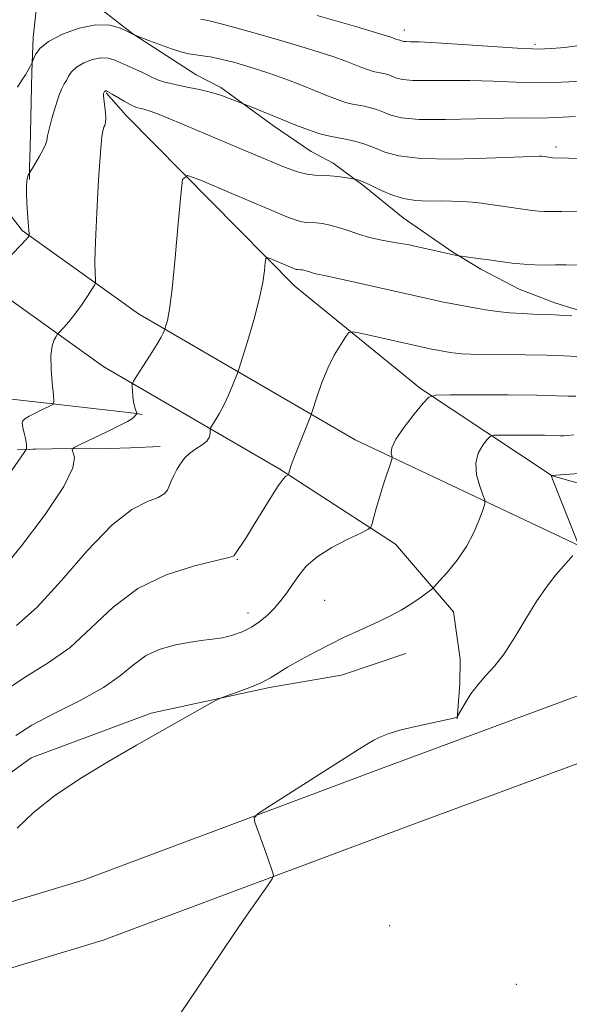
# Model space of a CAD drawing. Extents: x 2127300 to 2130200, y 339800 to 342700.
# Drawn here: x 2128110 to 2128196, y 340775 to 340931 of the extents above; entities that cross this region are included whole.
import ezdxf

# ---------------------------------------------------------------- set-up
doc = ezdxf.new("R2010")
doc.units = 0
doc.header["$MEASUREMENT"] = 0
for name, color, linetype, lineweight in [('DTM HARD BREAKLINE', 7, 'Continuous', 0), ('DTM SPOT ELEVATION', 2, 'Continuous', 13), ('INDEX CONTOUR', 41, 'Continuous', 13), ('INTERMEDIATE CONTOUR', 44, 'Continuous', 0)]:
    doc.layers.add(name, color=color, linetype=linetype, lineweight=lineweight)

msp = doc.modelspace()

# ---------------------------------------------------------------- linework, layer by layer
at = {"layer": 'DTM HARD BREAKLINE'}
for points in [[(2128203.106, 341057.897, 898.805), (2128196.331, 341041.771, 897.287), (2128186.403, 341027.07, 896.187), (2128173.778, 341013.548, 894.973), (2128159.273, 340999.681, 893.304), (2128140.33, 340990.407, 890.99), (2128119.017, 340980.949, 888.98), (2128104.015, 340973.699, 887.159), (2128096.192, 340966.635, 885.907), (2128090.207, 340958.013, 883.593), (2128086.55, 340948.401, 882.759), (2128086.281, 340941.894, 881.583), (2128088.729, 340928.757, 878.775), (2128095.632, 340916.09, 877.03), (2128109.995, 340897.4, 872.213), (2128128.344, 340884.244, 868.723), (2128162.549, 340864.332, 862.805), (2128199.887, 340846.677, 857.722)], [(2128166.662, 341020.58, 894.973), (2128153.483, 341007.981, 893.304), (2128136.102, 340999.471, 890.99), (2128114.812, 340990.023, 888.98), (2128098.375, 340982.08, 887.159), (2128088.635, 340973.284, 885.907), (2128081.295, 340962.711, 883.593), (2128076.626, 340950.438, 882.759), (2128076.243, 340941.175, 881.583), (2128079.189, 340925.365, 878.775), (2128087.226, 340910.617, 877.03), (2128102.967, 340890.134, 872.213), (2128122.903, 340875.841, 868.723), (2128150.651, 340859.688, 864.209), (2128168.939, 340847.838, 861.402), (2128178.061, 340837.146, 859.239), (2128179.111, 340829.671, 858.405), (2128179.107, 340825.824, 858.139), (2128178.673, 340820.254, 857.988)], [(2128636.059, 340972.986, 838.659), (2128508.715, 340923.229, 844.634), (2128451.85, 340900.725, 846.82), (2128405.678, 340882.479, 848.43), (2128359.984, 340866.56, 849.465), (2128313.714, 340851.574, 851.382), (2128270.593, 340842.23, 852.954), (2128234.53, 340835.056, 855.024), (2128209.757, 340828.354, 856.558), (2128167.411, 340812.695, 857.478), (2128119.61, 340794.767, 858.666), (2128082.413, 340783.551, 858.858), (2128031.076, 340769.408, 859.893)], [(2127648.483, 340967.012, 935.563), (2127679.066, 340955.069, 931.694), (2127712.863, 340941.349, 927.217), (2127738.162, 340936.377, 924.448), (2127772.462, 340932.269, 921.755), (2127801.192, 340925.881, 919.289), (2127823.274, 340917.645, 916.027), (2127840.543, 340907.654, 913.978), (2127878.284, 340886.981, 908.63), (2127906.831, 340873.649, 903.736), (2127937.429, 340856.454, 899.336), (2127967.328, 340844.5, 895.391), (2127981.017, 340841.481, 893.684), (2127991.604, 340840.553, 892.28), (2128001.546, 340840.402, 890.801), (2128013.775, 340841.854, 889.207), (2128026.858, 340846.146, 887.349), (2128043.007, 340853.211, 884.276), (2128067.182, 340864.887, 879.534), (2128085.932, 340870.638, 876.386), (2128107.905, 340870.802, 871.075), (2128127.695, 340868.556, 868.116), (2128128.929, 340868.332, 867.775)], [(2128201.676, 340883.622, 866.048), (2128194.061, 340885.999, 866.581), (2128188.446, 340888.12, 867.115), (2128182.409, 340891.289, 867.613), (2128177.953, 340893.989, 868.111), (2128173.733, 340896.926, 868.608), (2128170.145, 340899.392, 869.213), (2128163.972, 340904.428, 869.782), (2128159.064, 340908.049, 870.493), (2128155.636, 340909.884, 871.062), (2128149.676, 340913.921, 871.524), (2128141.369, 340919.978, 872.342), (2128137.466, 340921.969, 872.947), (2128133.721, 340924.434, 873.516), (2128127.47, 340928.446, 874.014), (2128122.316, 340932.46, 874.512), (2128117.883, 340935.924, 875.045), (2128112.972, 340938.968, 875.045), (2128111.717, 340927.866, 874.405), (2128111.553, 340922.474, 873.836), (2128111.495, 340920.054, 873.303), (2128111.245, 340910.453, 872.591), (2128111.14, 340907.426, 872.165), (2128111.16, 340905.432, 871.845)], [(2128559.974, 340932.521, 842.334), (2128512.375, 340913.923, 844.634), (2128455.528, 340891.426, 846.82), (2128409.162, 340873.103, 848.43), (2128363.17, 340857.08, 849.465), (2128316.32, 340841.907, 851.382), (2128272.628, 340832.439, 852.954), (2128236.814, 340825.314, 855.024), (2128212.803, 340818.819, 856.558), (2128170.901, 340803.324, 857.478), (2128122.813, 340785.288, 858.666), (2128085.185, 340773.942, 858.858)], [(2128123.283, 340919.167, 869.889), (2128126.423, 340915.572, 869.355), (2128153.046, 340888.627, 865.301), (2128172.893, 340872.45, 862.314), (2128193.633, 340858.64, 857.976), (2128218.159, 340851.765, 855.202), (2128260.416, 340852.85, 853.922), (2128303.83, 340861.322, 851.752), (2128340.024, 340870.819, 850.01), (2128396.409, 340888.052, 848.801), (2128421.526, 340895.008, 848.09)], [(2128109.295, 340862.766, 870.422), (2128111.141, 340862.834, 869.853), (2128111.669, 340862.866, 869.32), (2128112.118, 340862.883, 868.786), (2128114.674, 340862.905, 868.182), (2128123.759, 340862.974, 867.648), (2128127.08, 340863.076, 867.15), (2128131.79, 340863.308, 866.546)], [(2127852.791, 340771.029, 867.661), (2127863.944, 340778.526, 867.661), (2127874.609, 340779.546, 866.978), (2127883.445, 340779.664, 866.523), (2127900.489, 340781.32, 866.068), (2127917.806, 340783.042, 865.423), (2127950.431, 340781.958, 865.233), (2127963.458, 340777.214, 864.209), (2127982.539, 340775.088, 863.792), (2127992.101, 340775.386, 863.374), (2128005.431, 340776.516, 862.805), (2128016.421, 340777.018, 862.388), (2128036.335, 340782.787, 861.857), (2128068.774, 340789.135, 861.629), (2128089.975, 340797.985, 861.326), (2128097.321, 340803.888, 860.909), (2128111.41, 340814.088, 860.605), (2128130.35, 340821.149, 860.302), (2128149.058, 340825.217, 859.771), (2128160.397, 340827.151, 859.277), (2128170.56, 340830.609, 859.126)]]:
    msp.add_polyline3d(points, dxfattribs=at)
at = {"layer": 'DTM SPOT ELEVATION'}
for p in [(2128170.31, 340929.08, 878.6), (2128190.97, 340926.82, 878.3), (2128194.24, 340910.57, 872.4), (2128143.97, 340845.44, 863.9), (2128157.77, 340839.01, 860.9), (2128145.66, 340836.98, 862.6), (2128168.01, 340787.6, 857.2), (2128187.98, 340778.36, 856.7)]:
    msp.add_point(p, dxfattribs=at)
at = {"layer": 'INDEX CONTOUR'}
for points in [[(2128106.402, 340856.72, 870), (2128110.339, 340862.355, 870), (2128110.628, 340862.806, 870), (2128110.679, 340862.979, 870), (2128110.694, 340863.197, 870), (2128110.692, 340863.531, 870), (2128110.647, 340863.988, 870), (2128110.542, 340864.56, 870), (2128110.398, 340865.182, 870), (2128110.117, 340866.27, 870), (2128110.037, 340866.678, 870), (2128110.028, 340867.023, 870), (2128110.131, 340867.335, 870), (2128110.451, 340867.67, 870), (2128111.11, 340868.09, 870), (2128112.154, 340868.627, 870), (2128113.331, 340869.183, 870), (2128114.316, 340869.633, 870), (2128114.858, 340869.935, 870), (2128115.02, 340870.404, 870), (2128114.938, 340871.441, 870), (2128114.751, 340873.287, 870), (2128114.582, 340875.544, 870), (2128114.555, 340877.652, 870), (2128114.75, 340879.17, 870), (2128115.068, 340880.129, 870), (2128115.366, 340880.678, 870), (2128115.553, 340880.971, 870), (2128115.726, 340881.188, 870), (2128116.598, 340882.105, 870), (2128117.382, 340882.992, 870), (2128118.326, 340884.174, 870), (2128119.352, 340885.605, 870), (2128120.315, 340887.035, 870), (2128121.055, 340888.17, 870), (2128121.458, 340888.818, 870), (2128121.593, 340889.215, 870), (2128121.578, 340889.7, 870), (2128121.519, 340890.632, 870), (2128121.491, 340892.449, 870), (2128121.56, 340895.608, 870), (2128121.768, 340900.269, 870), (2128122.059, 340905.415, 870), (2128122.351, 340909.732, 870), (2128122.583, 340912.246, 870), (2128122.764, 340913.335, 870), (2128122.921, 340913.718, 870), (2128123.071, 340914.011, 870), (2128123.183, 340914.437, 870), (2128123.216, 340915.12, 870), (2128123.145, 340916.115, 870), (2128122.909, 340918.164, 870), (2128122.861, 340918.745, 870), (2128122.864, 340919.027, 870), (2128122.89, 340919.142, 870), (2128122.994, 340919.34, 870), (2128123.035, 340919.378, 870), (2128123.096, 340919.414, 870), (2128123.168, 340919.442, 870), (2128123.239, 340919.457, 870), (2128123.299, 340919.454, 870), (2128123.491, 340919.372, 870), (2128124.227, 340918.946, 870), (2128126.107, 340917.832, 870), (2128127.038, 340917.305, 870), (2128127.687, 340916.977, 870), (2128128.122, 340916.81, 870), (2128128.471, 340916.725, 870), (2128128.855, 340916.649, 870), (2128129.359, 340916.528, 870), (2128130.058, 340916.316, 870), (2128131.083, 340915.945, 870), (2128132.789, 340915.262, 870), (2128135.584, 340914.096, 870), (2128144.246, 340910.418, 870), (2128148.417, 340908.659, 870), (2128151.428, 340907.428, 870), (2128153.464, 340906.686, 870), (2128154.938, 340906.299, 870), (2128156.208, 340906.138, 870), (2128158.599, 340906.054, 870), (2128159.825, 340905.942, 870), (2128160.95, 340905.788, 870), (2128162.525, 340905.518, 870), (2128162.744, 340905.455, 870), (2128163.13, 340905.33, 870), (2128163.801, 340905.07, 870), (2128164.857, 340904.595, 870), (2128166.354, 340903.875, 870), (2128168.171, 340903.086, 870), (2128170.143, 340902.452, 870), (2128172.128, 340902.138, 870), (2128174.078, 340902.059, 870), (2128175.967, 340902.071, 870), (2128177.771, 340902.053, 870), (2128179.47, 340901.983, 870), (2128181.044, 340901.864, 870), (2128182.481, 340901.701, 870), (2128183.796, 340901.516, 870), (2128185.012, 340901.334, 870), (2128190.473, 340900.579, 870), (2128191.485, 340900.473, 870), (2128192.427, 340900.424, 870), (2128193.325, 340900.414, 870), (2128195.169, 340900.414, 870), (2128199.537, 340900.323, 870)], [(2128109.231, 340803.017, 860), (2128111.802, 340805.479, 860), (2128115.099, 340808.118, 860), (2128119.092, 340810.81, 860), (2128123.522, 340813.49, 860), (2128128.071, 340816.106, 860), (2128140.415, 340823.125, 860), (2128141.297, 340823.552, 860), (2128142.289, 340823.914, 860), (2128143.937, 340824.493, 860), (2128145.949, 340825.241, 860), (2128147.824, 340826.026, 860), (2128149.219, 340826.758, 860), (2128151.885, 340828.444, 860), (2128153.919, 340829.602, 860), (2128156.299, 340830.873, 860), (2128158.665, 340832.083, 860), (2128160.742, 340833.102, 860), (2128162.593, 340833.972, 860), (2128166.179, 340835.589, 860), (2128168.011, 340836.46, 860), (2128169.81, 340837.426, 860), (2128171.507, 340838.489, 860), (2128172.966, 340839.506, 860), (2128174.033, 340840.294, 860), (2128174.645, 340840.766, 860), (2128175.112, 340841.205, 860), (2128175.831, 340841.989, 860), (2128177.08, 340843.395, 860), (2128178.636, 340845.308, 860), (2128180.154, 340847.513, 860), (2128181.352, 340849.784, 860), (2128182.205, 340851.841, 860), (2128182.75, 340853.39, 860), (2128183.018, 340854.274, 860), (2128183.013, 340854.863, 860), (2128182.729, 340855.662, 860), (2128182.214, 340857.038, 860), (2128181.73, 340858.802, 860), (2128181.588, 340860.629, 860), (2128181.993, 340862.236, 860), (2128182.71, 340863.516, 860), (2128183.398, 340864.407, 860), (2128183.851, 340864.883, 860), (2128184.418, 340865.058, 860), (2128185.586, 340865.082, 860), (2128190.147, 340865.07, 860), (2128192.423, 340865.048, 860), (2128193.979, 340865.013, 860), (2128194.921, 340864.981, 860), (2128195.511, 340864.974, 860), (2128196.058, 340865.013, 860), (2128197.079, 340865.114, 860)]]:
    msp.add_polyline3d(points, dxfattribs=at)
at = {"layer": 'INTERMEDIATE CONTOUR'}
for points in [[(2128138.228, 340930.8, 876), (2128139.581, 340930.519, 876), (2128142.193, 340929.855, 876), (2128146.409, 340928.688, 876), (2128151.358, 340927.262, 876), (2128155.868, 340925.908, 876), (2128159.038, 340924.887, 876), (2128161.063, 340924.165, 876), (2128162.408, 340923.633, 876), (2128163.467, 340923.202, 876), (2128164.344, 340922.86, 876), (2128165.071, 340922.613, 876), (2128165.683, 340922.461, 876), (2128166.751, 340922.268, 876), (2128167.297, 340922.138, 876), (2128167.868, 340921.962, 876), (2128168.455, 340921.74, 876), (2128169.104, 340921.481, 876), (2128170.065, 340921.242, 876), (2128171.641, 340921.093, 876), (2128174.044, 340921.073, 876), (2128177.126, 340921.109, 876), (2128180.648, 340921.102, 876), (2128184.365, 340920.985, 876), (2128187.996, 340920.826, 876), (2128191.255, 340920.726, 876), (2128194.033, 340920.76, 876), (2128200.771, 340921.067, 876)], [(2128156.544, 340931.359, 878), (2128162.821, 340929.543, 878), (2128166.477, 340928.466, 878), (2128168.022, 340927.99, 878), (2128168.486, 340927.823, 878), (2128169.101, 340927.588, 878), (2128169.615, 340927.478, 878), (2128170.032, 340927.326, 878), (2128170.253, 340927.271, 878), (2128170.617, 340927.237, 878), (2128171.269, 340927.225, 878), (2128172.661, 340927.186, 878), (2128175.323, 340927.055, 878), (2128179.486, 340926.796, 878), (2128188.181, 340926.223, 878), (2128190.541, 340926.088, 878), (2128191.718, 340926.056, 878), (2128192.496, 340926.075, 878), (2128193.617, 340926.125, 878), (2128195.635, 340926.31, 878), (2128199.06, 340926.766, 878)], [(2128109.254, 340920.042, 874), (2128109.933, 340921.129, 874), (2128110.512, 340921.988, 874), (2128110.952, 340922.715, 874), (2128111.261, 340923.302, 874), (2128111.565, 340923.954, 874), (2128111.793, 340924.538, 874), (2128112.094, 340925.204, 874), (2128112.797, 340926.127, 874), (2128114.173, 340927.227, 874), (2128116.369, 340928.388, 874), (2128119.024, 340929.373, 874), (2128121.65, 340929.909, 874), (2128123.842, 340929.826, 874), (2128125.51, 340929.355, 874), (2128126.649, 340928.83, 874), (2128127.676, 340928.321, 874), (2128130.081, 340927.364, 874), (2128131.813, 340926.7, 874), (2128133.561, 340926.076, 874), (2128135.052, 340925.619, 874), (2128136.305, 340925.318, 874), (2128137.411, 340925.127, 874), (2128138.487, 340924.988, 874), (2128139.737, 340924.807, 874), (2128141.386, 340924.476, 874), (2128143.584, 340923.918, 874), (2128146.172, 340923.164, 874), (2128148.915, 340922.274, 874), (2128151.599, 340921.308, 874), (2128154.104, 340920.34, 874), (2128158.203, 340918.68, 874), (2128159.755, 340918.075, 874), (2128161.041, 340917.639, 874), (2128162.123, 340917.369, 874), (2128164.012, 340917.029, 874), (2128164.98, 340916.798, 874), (2128165.989, 340916.487, 874), (2128167.029, 340916.093, 874), (2128168.176, 340915.635, 874), (2128169.876, 340915.213, 874), (2128172.664, 340914.949, 874), (2128176.818, 340914.92, 874), (2128181.59, 340915.032, 874), (2128185.973, 340915.149, 874), (2128189.244, 340915.174, 874), (2128191.802, 340915.168, 874), (2128194.329, 340915.23, 874), (2128197.315, 340915.427, 874)], [(2128104.507, 340889.595, 872), (2128109.738, 340895.033, 872), (2128110.582, 340895.94, 872), (2128110.949, 340896.362, 872), (2128111.06, 340896.512, 872), (2128111.096, 340896.605, 872), (2128111.091, 340896.863, 872), (2128110.947, 340898.673, 872), (2128110.838, 340900.179, 872), (2128110.748, 340901.757, 872), (2128110.704, 340903.178, 872), (2128110.711, 340904.355, 872), (2128110.767, 340905.242, 872), (2128110.866, 340905.812, 872), (2128110.979, 340906.131, 872), (2128111.801, 340907.509, 872), (2128112.738, 340909.148, 872), (2128113.259, 340910.115, 872), (2128113.664, 340910.969, 872), (2128113.88, 340911.627, 872), (2128114.023, 340912.335, 872), (2128114.254, 340913.423, 872), (2128114.688, 340915.089, 872), (2128115.248, 340917, 872), (2128115.811, 340918.693, 872), (2128116.277, 340919.826, 872), (2128116.657, 340920.544, 872), (2128116.985, 340921.115, 872), (2128117.316, 340921.753, 872), (2128117.789, 340922.46, 872), (2128118.559, 340923.184, 872), (2128119.719, 340923.866, 872), (2128121.094, 340924.403, 872), (2128122.445, 340924.683, 872), (2128123.594, 340924.63, 872), (2128124.616, 340924.318, 872), (2128127.946, 340922.824, 872), (2128128.987, 340922.342, 872), (2128130.569, 340921.557, 872), (2128131.36, 340921.223, 872), (2128132.325, 340920.904, 872), (2128133.481, 340920.596, 872), (2128134.823, 340920.301, 872), (2128136.336, 340920.011, 872), (2128137.971, 340919.684, 872), (2128139.671, 340919.27, 872), (2128141.358, 340918.75, 872), (2128142.858, 340918.214, 872), (2128145.879, 340917.028, 872), (2128153.189, 340914.058, 872), (2128155.197, 340913.277, 872), (2128157.011, 340912.665, 872), (2128158.564, 340912.278, 872), (2128161.274, 340911.789, 872), (2128162.662, 340911.458, 872), (2128164.111, 340911.012, 872), (2128165.602, 340910.447, 872), (2128167.221, 340909.788, 872), (2128169.462, 340909.174, 872), (2128172.926, 340908.77, 872), (2128177.886, 340908.688, 872), (2128183.314, 340908.818, 872), (2128190.506, 340909.105, 872), (2128191.655, 340909.133, 872), (2128192.041, 340909.119, 872), (2128193.781, 340908.887, 872), (2128201.274, 340908.709, 872)], [(2128106.44, 340843.379, 868), (2128109.914, 340847.596, 868), (2128113.643, 340852.544, 868), (2128116.591, 340856.974, 868), (2128118.003, 340859.921, 868), (2128118.262, 340861.566, 868), (2128117.902, 340862.792, 868), (2128118.222, 340863.118, 868), (2128119.262, 340863.636, 868), (2128123.394, 340865.61, 868), (2128125.378, 340866.586, 868), (2128126.62, 340867.24, 868), (2128127.251, 340867.627, 868), (2128127.553, 340867.874, 868), (2128128.033, 340868.383, 868), (2128128.087, 340868.461, 868), (2128128.081, 340868.557, 868), (2128127.882, 340869.115, 868), (2128127.723, 340869.654, 868), (2128127.576, 340870.365, 868), (2128127.472, 340871.216, 868), (2128127.408, 340872.062, 868), (2128127.373, 340872.731, 868), (2128127.383, 340873.142, 868), (2128127.574, 340873.583, 868), (2128128.109, 340874.43, 868), (2128129.072, 340875.92, 868), (2128130.226, 340877.728, 868), (2128131.256, 340879.385, 868), (2128131.919, 340880.527, 868), (2128132.266, 340881.203, 868), (2128132.499, 340881.758, 868), (2128132.696, 340882.371, 868), (2128132.925, 340883.208, 868), (2128133.258, 340884.962, 868), (2128133.683, 340888.176, 868), (2128134.174, 340893.061, 868), (2128134.653, 340898.489, 868), (2128135.028, 340903, 868), (2128135.335, 340905.466, 868), (2128136.114, 340906.09, 868), (2128138.032, 340905.405, 868), (2128145.593, 340902.171, 868), (2128149.32, 340900.59, 868), (2128151.8, 340899.561, 868), (2128153.246, 340899.016, 868), (2128154.133, 340898.777, 868), (2128154.87, 340898.684, 868), (2128156.431, 340898.604, 868), (2128157.412, 340898.486, 868), (2128158.573, 340898.258, 868), (2128159.921, 340897.892, 868), (2128161.452, 340897.382, 868), (2128163.109, 340896.812, 868), (2128164.821, 340896.293, 868), (2128166.524, 340895.906, 868), (2128168.166, 340895.618, 868), (2128169.702, 340895.369, 868), (2128171.106, 340895.111, 868), (2128172.427, 340894.833, 868), (2128178.059, 340893.554, 868), (2128178.92, 340893.393, 868), (2128182, 340893.003, 868), (2128183.637, 340892.776, 868), (2128185.455, 340892.51, 868), (2128187.342, 340892.253, 868), (2128189.189, 340892.059, 868), (2128190.915, 340891.969, 868), (2128192.563, 340891.95, 868), (2128194.204, 340891.958, 868), (2128195.885, 340891.952, 868), (2128200.441, 340891.878, 868)], [(2128109.135, 340835.033, 866), (2128112.359, 340837.913, 866), (2128116.188, 340842.108, 866), (2128120.28, 340846.806, 866), (2128124.136, 340850.839, 866), (2128127.337, 340853.333, 866), (2128129.79, 340854.6, 866), (2128131.48, 340855.247, 866), (2128132.442, 340855.791, 866), (2128132.918, 340856.371, 866), (2128133.517, 340857.824, 866), (2128133.925, 340858.703, 866), (2128134.411, 340859.63, 866), (2128134.977, 340860.563, 866), (2128135.651, 340861.453, 866), (2128136.472, 340862.25, 866), (2128137.437, 340862.925, 866), (2128138.39, 340863.524, 866), (2128139.134, 340864.113, 866), (2128139.529, 340864.731, 866), (2128139.657, 340865.309, 866), (2128139.66, 340866.015, 866), (2128139.749, 340866.249, 866), (2128140.469, 340867.387, 866), (2128141.1, 340868.455, 866), (2128141.821, 340869.817, 866), (2128142.553, 340871.394, 866), (2128143.21, 340872.934, 866), (2128143.994, 340874.881, 866), (2128144.262, 340875.672, 866), (2128144.735, 340877.19, 866), (2128145.56, 340879.879, 866), (2128146.547, 340883.242, 866), (2128147.423, 340886.547, 866), (2128147.978, 340889.194, 866), (2128148.26, 340891.108, 866), (2128148.38, 340892.349, 866), (2128148.459, 340892.988, 866), (2128148.661, 340893.15, 866), (2128149.158, 340892.972, 866), (2128152.723, 340891.459, 866), (2128153.098, 340891.318, 866), (2128153.327, 340891.256, 866), (2128153.518, 340891.232, 866), (2128153.923, 340891.211, 866), (2128154.177, 340891.18, 866), (2128154.477, 340891.121, 866), (2128154.826, 340891.027, 866), (2128155.652, 340890.747, 866), (2128156.096, 340890.612, 866), (2128156.629, 340890.491, 866), (2128157.703, 340890.271, 866), (2128159.86, 340889.81, 866), (2128163.382, 340889.031, 866), (2128175.154, 340886.379, 866), (2128176.223, 340886.153, 866), (2128181.387, 340885.177, 866), (2128183.122, 340884.873, 866), (2128185.004, 340884.605, 866), (2128186.978, 340884.411, 866), (2128188.898, 340884.284, 866), (2128190.597, 340884.208, 866), (2128193.294, 340884.121, 866), (2128194.823, 340884.039, 866), (2128196.754, 340883.897, 866)], [(2128107.37, 340824.801, 864), (2128110.658, 340826.981, 864), (2128114.134, 340829.093, 864), (2128117.59, 340831.556, 864), (2128120.91, 340834.627, 864), (2128124.347, 340837.912, 864), (2128128.249, 340840.854, 864), (2128132.758, 340843.016, 864), (2128137.201, 340844.444, 864), (2128140.701, 340845.303, 864), (2128142.629, 340845.754, 864), (2128143.345, 340845.938, 864), (2128143.457, 340845.992, 864), (2128143.488, 340846.053, 864), (2128145.39, 340848.98, 864), (2128146.523, 340850.784, 864), (2128149.259, 340855.242, 864), (2128150.425, 340857.064, 864), (2128151.199, 340858.13, 864), (2128151.639, 340858.595, 864), (2128151.97, 340858.794, 864), (2128152.027, 340858.881, 864), (2128152.187, 340859.447, 864), (2128152.427, 340860.181, 864), (2128152.891, 340861.446, 864), (2128153.614, 340863.304, 864), (2128155.498, 340868.006, 864), (2128155.739, 340868.679, 864), (2128156.552, 340871.253, 864), (2128157.294, 340873.375, 864), (2128158.222, 340875.631, 864), (2128159.273, 340877.703, 864), (2128160.286, 340879.419, 864), (2128161.075, 340880.645, 864), (2128161.579, 340881.288, 864), (2128162.232, 340881.419, 864), (2128163.595, 340881.152, 864), (2128174.416, 340878.718, 864), (2128177.572, 340878.132, 864), (2128178.433, 340878.01, 864), (2128179.406, 340877.921, 864), (2128180.775, 340877.862, 864), (2128182.886, 340877.827, 864), (2128189.423, 340877.773, 864), (2128192.77, 340877.71, 864), (2128195.474, 340877.606, 864), (2128197.569, 340877.512, 864)], [(2128109.012, 340817.631, 862), (2128111.51, 340819.258, 862), (2128115.079, 340821.124, 862), (2128119.134, 340823.153, 862), (2128122.821, 340825.199, 862), (2128125.523, 340827.123, 862), (2128127.553, 340828.824, 862), (2128129.455, 340830.213, 862), (2128131.644, 340831.227, 862), (2128133.999, 340831.914, 862), (2128136.267, 340832.352, 862), (2128138.254, 340832.622, 862), (2128140.007, 340832.828, 862), (2128141.635, 340833.081, 862), (2128143.22, 340833.472, 862), (2128144.749, 340834.025, 862), (2128146.187, 340834.747, 862), (2128147.503, 340835.636, 862), (2128148.704, 340836.658, 862), (2128149.805, 340837.773, 862), (2128150.821, 340838.948, 862), (2128151.776, 340840.189, 862), (2128152.696, 340841.509, 862), (2128153.647, 340842.915, 862), (2128154.848, 340844.382, 862), (2128156.561, 340845.878, 862), (2128158.9, 340847.347, 862), (2128161.397, 340848.648, 862), (2128163.436, 340849.616, 862), (2128164.574, 340850.169, 862), (2128165.041, 340850.557, 862), (2128165.238, 340851.113, 862), (2128165.498, 340852.1, 862), (2128165.885, 340853.501, 862), (2128166.394, 340855.229, 862), (2128167.004, 340857.156, 862), (2128168.347, 340861.218, 862), (2128168.412, 340861.586, 862), (2128168.228, 340862.281, 862), (2128168.335, 340863.086, 862), (2128168.963, 340864.42, 862), (2128170.276, 340866.33, 862), (2128171.89, 340868.401, 862), (2128173.284, 340870.106, 862), (2128174.185, 340871.052, 862), (2128175.313, 340871.4, 862), (2128177.634, 340871.448, 862), (2128181.737, 340871.442, 862), (2128186.702, 340871.423, 862), (2128191.228, 340871.38, 862), (2128194.321, 340871.31, 862), (2128196.194, 340871.246, 862), (2128197.366, 340871.233, 862)], [(2128197.627, 340848.182, 858), (2128193.709, 340858.142, 858), (2128193.512, 340858.708, 858), (2128201.618, 340859.281, 858)], [(2128132.56, 340770.192, 858), (2128136.04, 340775.304, 858), (2128143.39, 340786.276, 858), (2128145.461, 340789.284, 858), (2128148.701, 340793.889, 858), (2128149.445, 340794.977, 858), (2128149.662, 340795.549, 858), (2128149.537, 340796.093, 858), (2128148.797, 340798.255, 858), (2128148.273, 340799.746, 858), (2128146.734, 340803.942, 858), (2128146.608, 340804.624, 858), (2128147.25, 340805.315, 858), (2128149.212, 340806.606, 858), (2128163.228, 340815.531, 858), (2128164.615, 340816.39, 858), (2128165.524, 340816.912, 858), (2128166.475, 340817.393, 858), (2128167.756, 340817.902, 858), (2128169.6, 340818.455, 858), (2128172.092, 340819.049, 858), (2128176.911, 340820.086, 858), (2128178.13, 340820.39, 858), (2128178.599, 340820.559, 858), (2128178.687, 340820.641, 858), (2128178.721, 340820.713, 858), (2128179.223, 340821.588, 858), (2128179.897, 340822.732, 858), (2128180.836, 340824.197, 858), (2128181.958, 340825.711, 858), (2128183.201, 340827.102, 858), (2128184.571, 340828.605, 858), (2128186.093, 340830.555, 858), (2128187.768, 340833.155, 858), (2128189.517, 340836.084, 858), (2128191.24, 340838.889, 858), (2128192.842, 340841.203, 858), (2128194.257, 340843.008, 858), (2128195.421, 340844.374, 858), (2128196.91, 340846.085, 858)]]:
    msp.add_polyline3d(points, dxfattribs=at)

doc.saveas('drawing.dxf')
